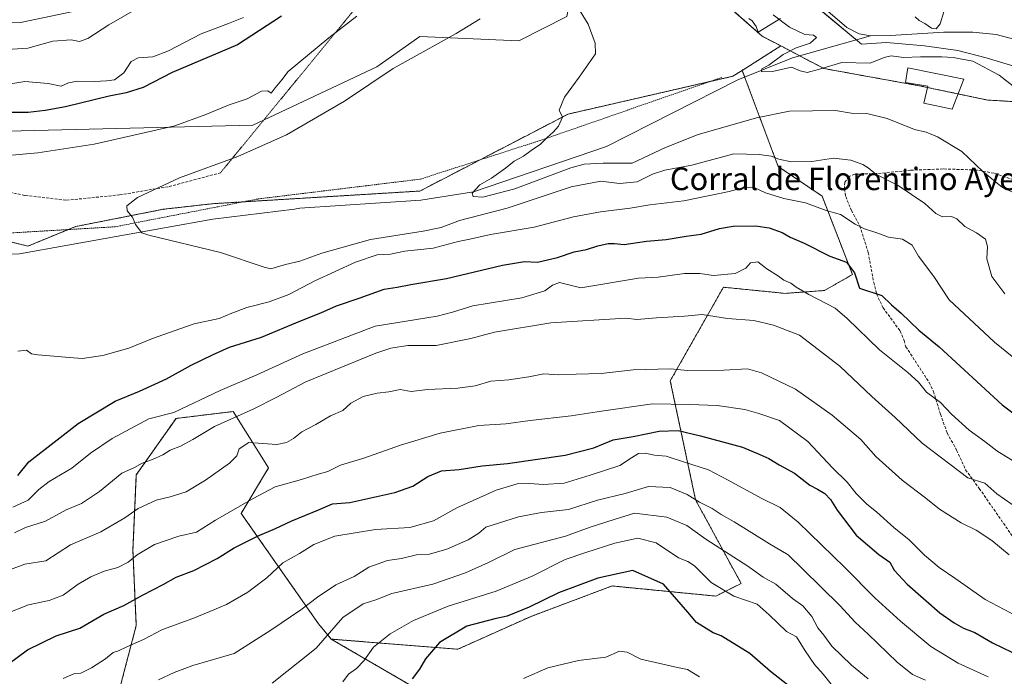
# Model space of a CAD drawing. Units: metres. Extents: x 625003 to 628470, y 4701794 to 4704169.
# Drawn here: x 625629 to 625978, y 4703048 to 4703280 of the extents above; entities that cross this region are included whole.
import ezdxf
from ezdxf.enums import TextEntityAlignment as Align

# ---------------------------------------------------------------- set-up
doc = ezdxf.new("R2010")
doc.units = ezdxf.units.M
doc.header["$MEASUREMENT"] = 0
for name, pattern in [('TRAZOS', [0.75, 0.5, -0.25]), ('TRAZOS2', [0.375, 0.25, -0.125]), ('TRAZOSX2', [1.5, 1, -0.5])]:
    doc.linetypes.add(name, pattern=pattern)
for name, color, linetype, lineweight in [('Alambrada', 19, 'TRAZOS', 0), ('Arbolado forestal', 92, 'TRAZOS', 0), ('Arbolado forestal CxS', 92, 'Continuous', 0), ('Corriente natural lineal', 142, 'Continuous', 13), ('Cultivos herbáceos CxS', 92, 'Continuous', 0), ('Curva de nivel maestra', 36, 'Continuous', 30), ('Curva de nivel normal', 36, 'Continuous', 0), ('Edificación industrial', 135, 'Continuous', 13), ('Edificación industrial Cxs', 135, 'Continuous', 13), ('Espacio natural protegido', 2, 'Continuous', 13), ('Espacio natural protegido CxS', 2, 'Continuous', 0), ('Matorral', 135, 'Continuous', 0), ('Matorral CxS', 135, 'Continuous', 0), ('Senda', 19, 'TRAZOSX2', 0), ('Senda virtual', 19, 'TRAZOS2', 0), ('Texto cartográfico', 19, 'Continuous', 0)]:
    doc.layers.add(name, color=color, linetype=linetype, lineweight=lineweight)
doc.styles.add('Arial', font='txt', dxfattribs={"height": 0.2})

# ---------------------------------------------------------------- blocks, each defined once
blk = doc.blocks.new('*U156')
at = {"layer": 'Espacio natural protegido CxS', "color": 2, "linetype": 'Continuous', "lineweight": 0}
for points in [[(625981.64, 4703263.92, 479.77), (625971.79, 4703266.88, 479.54), (625961.83, 4703269.46, 479.1), (625949.98, 4703271.1, 479.23), (625936.49, 4703272.32, 478.84), (625927.61, 4703271.74, 478.89), (625911.82, 4703284.8, 479.34)], [(625898.92, 4703280.83, 479.27), (625891, 4703275.95, 482.18), (625890.23, 4703278.05, 482.18), (625888.83, 4703279.96, 481.97), (625887.69, 4703280.85, 482.07)]]:
    blk.add_polyline3d(points, dxfattribs=at)
blk = doc.blocks.new('*U157')
at = {"layer": 'Espacio natural protegido CxS', "color": 2, "linetype": 'Continuous', "lineweight": 0}
for points in [[(625981.6422, 4703263.9245, 479.7669), (625971.7945, 4703266.8835, 479.5385), (625961.8275, 4703269.4575, 479.1029), (625949.9787, 4703271.0995, 479.2324), (625936.4887, 4703272.3235, 478.8369), (625927.6129, 4703271.7447, 478.8903), (625911.8231, 4703284.7965, 479.3373)], [(625898.9191, 4703280.8287, 479.2688), (625890.9991, 4703275.9527, 482.1786), (625890.226, 4703278.0487, 482.1821), (625888.8343, 4703279.9577, 481.971), (625887.6923, 4703280.8497, 482.0654)]]:
    blk.add_polyline3d(points, dxfattribs=at)
blk = doc.blocks.new('*U158')
at = {"layer": 'Espacio natural protegido', "color": 2, "linetype": 'Continuous', "lineweight": 13}
for points in [[(625981.64, 4703263.92, 479.77), (625971.79, 4703266.88, 479.54), (625961.83, 4703269.46, 479.1), (625949.98, 4703271.1, 479.23), (625936.49, 4703272.32, 478.84), (625927.61, 4703271.74, 478.89), (625911.82, 4703284.8, 479.34)], [(625898.92, 4703280.83, 479.27), (625891, 4703275.95, 482.18), (625890.23, 4703278.05, 482.18), (625888.83, 4703279.96, 481.97), (625887.69, 4703280.85, 482.07)]]:
    blk.add_polyline3d(points, dxfattribs=at)
blk = doc.blocks.new('*U160')
at = {"layer": 'Curva de nivel normal', "color": 36, "linetype": 'Continuous', "lineweight": 0}
for points in [[(625985.14, 4703254, 480), (625976.49, 4703260.76, 480), (625967.1, 4703265.65, 480), (625960.08, 4703267.04, 480), (625956.07, 4703267.29, 480), (625948.6, 4703267.28, 480), (625942.56, 4703267.03, 480), (625938.14, 4703267.62, 480), (625935.62, 4703266.99, 480), (625930.67, 4703265.03, 480), (625920.63, 4703265.22, 480), (625912.75, 4703262.87, 480), (625908.32, 4703261.65, 480), (625905.81, 4703262.3, 480), (625902.83, 4703263.54, 480), (625896.02, 4703262, 480), (625892.16, 4703261.93, 480), (625892.26, 4703263.03, 480), (625894.72, 4703264.25, 480), (625899.83, 4703268.02, 480), (625904.39, 4703270.48, 480), (625909.39, 4703272.07, 480), (625911.65, 4703274.04, 480), (625910.62, 4703274.92, 480), (625907.5, 4703275.18, 480), (625902.06, 4703277.74, 480), (625896.21, 4703282.17, 480)], [(625946.64, 4703281.43, 480), (625948.02, 4703280.15, 480), (625950.1, 4703279.1, 480), (625952.49, 4703277.4, 480), (625954.05, 4703277.22, 480), (625955.52, 4703278.95, 480), (625956.79, 4703283.16, 480)]]:
    blk.add_polyline3d(points, dxfattribs=at)
blk = doc.blocks.new('*U166')
at = {"layer": 'Curva de nivel normal', "color": 36, "linetype": 'Continuous', "lineweight": 0}
blk.add_polyline3d([(625972.54, 4703047.29, 530), (625961.9, 4703052.2, 530), (625952.19, 4703058.03, 530), (625941.39, 4703067.02, 530), (625932.32, 4703075.29, 530), (625921.68, 4703086.14, 530), (625905.19, 4703102.14, 530), (625898.77, 4703107.42, 530), (625892.19, 4703110.6, 530), (625880.03, 4703117.19, 530), (625873.31, 4703120.79, 530), (625864.77, 4703123.41, 530), (625858.36, 4703125.53, 530), (625854.13, 4703125.95, 530), (625850.84, 4703126.69, 530), (625848.46, 4703126.58, 530), (625846.06, 4703125.05, 530), (625841.91, 4703122.23, 530), (625831.31, 4703118.83, 530), (625822.11, 4703115.96, 530), (625814.7, 4703115.5, 530), (625809.96, 4703115.94, 530), (625805.41, 4703115.73, 530), (625797.96, 4703113.55, 530), (625784.03, 4703107.23, 530), (625775.7, 4703102.64, 530), (625767.37, 4703100.26, 530), (625755.18, 4703099.54, 530), (625740.78, 4703097.17, 530), (625733.32, 4703094.22, 530), (625728.26, 4703091.02, 530), (625722.28, 4703087.71, 530), (625716.63, 4703082.47, 530), (625709.86, 4703077.34, 530), (625702.37, 4703073.01, 530), (625696.37, 4703070.5, 530), (625690.38, 4703067.98, 530), (625679.59, 4703064.16, 530), (625672.88, 4703060.52, 530), (625666.92, 4703057.96, 530), (625664.05, 4703056.57, 530), (625662.05, 4703055.95, 530), (625659.38, 4703053.66, 530), (625654.44, 4703050.48, 530), (625650.61, 4703048.66, 530), (625648.11, 4703048.36, 530), (625644.38, 4703046.75, 530)], dxfattribs=at)
blk = doc.blocks.new('*U170')
at = {"layer": 'Curva de nivel normal', "color": 36, "linetype": 'Continuous', "lineweight": 0}
blk.add_polyline3d([(625978.51, 4703183.11, 490), (625973.84, 4703189.31, 490), (625972.06, 4703195.62, 490), (625972.29, 4703199.96, 490), (625971.63, 4703202.52, 490), (625968.42, 4703204.8, 490), (625964.3, 4703207.06, 490), (625961.43, 4703209.79, 490), (625959.54, 4703210.57, 490), (625956.35, 4703210.53, 490), (625953.93, 4703211.68, 490), (625950.02, 4703215.17, 490), (625940.59, 4703221.63, 490), (625932.67, 4703225.63, 490), (625929.96, 4703227.92, 490), (625928.07, 4703229.1, 490), (625923.79, 4703230.64, 490), (625917.69, 4703231.3, 490), (625910.02, 4703230.1, 490), (625902.69, 4703230.01, 490), (625898.33, 4703230.96, 490), (625895.61, 4703231.99, 490), (625891.31, 4703232.59, 490), (625882.27, 4703232.82, 490), (625867.46, 4703228.82, 490), (625857.86, 4703227.04, 490), (625853.49, 4703225.58, 490), (625847.98, 4703222.85, 490), (625841.7, 4703222.3, 490), (625835.14, 4703223.14, 490), (625824.57, 4703221.08, 490), (625801.84, 4703213.58, 490), (625784.93, 4703209.22, 490), (625778.42, 4703206.68, 490), (625772.08, 4703205.35, 490), (625753.39, 4703202.46, 490), (625736.15, 4703197.62, 490), (625728.29, 4703194.74, 490), (625723.24, 4703193.53, 490), (625718.07, 4703192.07, 490), (625715.72, 4703192.57, 490), (625700.23, 4703197.83, 490), (625674.76, 4703203.93, 490), (625672.22, 4703204.75, 490), (625670.05, 4703207.78, 490), (625668.99, 4703210.35, 490), (625667.07, 4703212.65, 490), (625667.01, 4703214.4, 490), (625670.78, 4703217.31, 490), (625685.6, 4703224.29, 490), (625706.31, 4703231.89, 490), (625723.59, 4703239.58, 490), (625744.12, 4703251.5, 490), (625761.44, 4703263.13, 490), (625783.8, 4703275.52, 490), (625792.36, 4703280.73, 490)], dxfattribs=at)
blk = doc.blocks.new('*U176')
at = {"layer": 'Curva de nivel normal', "color": 36, "linetype": 'Continuous', "lineweight": 0}
blk.add_polyline3d([(625623.72, 4703069.5, 520), (625632.05, 4703072.86, 520), (625639.38, 4703074.43, 520), (625644.38, 4703076.33, 520), (625649.72, 4703080.16, 520), (625654.18, 4703082.77, 520), (625658.9, 4703084.84, 520), (625663.78, 4703086.13, 520), (625667.46, 4703088, 520), (625670.65, 4703090.59, 520), (625676.72, 4703094.2, 520), (625685.38, 4703097.16, 520), (625691.71, 4703098.68, 520), (625698.37, 4703102.85, 520), (625711.77, 4703110.55, 520), (625719.63, 4703114.67, 520), (625728.96, 4703117.35, 520), (625734.79, 4703119.16, 520), (625738.23, 4703120.1, 520), (625742.71, 4703122.35, 520), (625751.04, 4703124.87, 520), (625764.04, 4703129.54, 520), (625778.14, 4703133.75, 520), (625791.8, 4703136.44, 520), (625801.47, 4703137.09, 520), (625810.03, 4703138.2, 520), (625824.6, 4703139.92, 520), (625835.38, 4703141.59, 520), (625853.42, 4703144.17, 520), (625866.63, 4703143.89, 520), (625876.4, 4703143.58, 520), (625886.24, 4703142.19, 520), (625891.23, 4703140.72, 520), (625898.55, 4703138.29, 520), (625908.56, 4703130.73, 520), (625917.28, 4703121.46, 520), (625922.47, 4703116.32, 520), (625925.72, 4703112.32, 520), (625929.34, 4703108.7, 520), (625933.02, 4703105.72, 520), (625939.06, 4703100.31, 520), (625944.47, 4703095.87, 520), (625949.96, 4703090.46, 520), (625955.13, 4703086.08, 520), (625960.71, 4703082.35, 520), (625971.48, 4703074.79, 520), (625982.74, 4703068.79, 520)], dxfattribs=at)
blk = doc.blocks.new('*U179')
at = {"layer": 'Curva de nivel normal', "color": 36, "linetype": 'Continuous', "lineweight": 0}
for points in [[(625748.57, 4703281.63, 495), (625738.62, 4703273.97, 495), (625724.24, 4703262.07, 495), (625721.93, 4703259.05, 495), (625719.59, 4703256.28, 495), (625718.11, 4703254.32, 495), (625717.01, 4703255.14, 495), (625714.79, 4703255.05, 495), (625709.7, 4703252.34, 495), (625703.31, 4703250.17, 495), (625694.94, 4703246.77, 495), (625683.99, 4703242.77, 495), (625655.38, 4703236.21, 495), (625635.43, 4703233.13, 495), (625623.48, 4703232.06, 495)], [(625628.22, 4703162.81, 495), (625631.3, 4703163.23, 495), (625633.11, 4703161.84, 495), (625635.39, 4703161.55, 495), (625648.02, 4703160.44, 495), (625651.05, 4703160.24, 495), (625658.38, 4703161.29, 495), (625667.72, 4703163.93, 495), (625676.05, 4703167.33, 495), (625683.71, 4703170.09, 495), (625690.88, 4703172.55, 495), (625699.7, 4703174.38, 495), (625704.2, 4703176.31, 495), (625709.56, 4703178.3, 495), (625717.51, 4703180.31, 495), (625724.37, 4703182.9, 495), (625733.71, 4703187.77, 495), (625748.04, 4703194.41, 495), (625755.81, 4703196.96, 495), (625760.49, 4703197.27, 495), (625765.61, 4703198.32, 495), (625775.67, 4703199.42, 495), (625784.45, 4703201.73, 495), (625788.64, 4703202.55, 495), (625796.03, 4703204.16, 495), (625811.48, 4703206.78, 495), (625825.48, 4703210.44, 495), (625835.01, 4703212.31, 495), (625845.56, 4703213.52, 495), (625852.47, 4703214.75, 495), (625864.56, 4703216.19, 495), (625880.69, 4703219.5, 495), (625885.86, 4703220.92, 495), (625889.81, 4703220.71, 495), (625893.52, 4703218.98, 495), (625900.09, 4703216.96, 495), (625907.74, 4703215.43, 495), (625915.04, 4703212.67, 495), (625920.16, 4703211.28, 495), (625925.32, 4703207.93, 495), (625928.69, 4703206.19, 495), (625933.45, 4703204.73, 495), (625937.17, 4703203.21, 495), (625942.21, 4703202.54, 495), (625945.62, 4703200.4, 495), (625947.89, 4703196.55, 495), (625953.32, 4703189.28, 495), (625958.76, 4703181.05, 495), (625974.83, 4703166.05, 495), (625997.29, 4703147.84, 495)]]:
    blk.add_polyline3d(points, dxfattribs=at)
blk = doc.blocks.new('*U180')
at = {"layer": 'Curva de nivel normal', "color": 36, "linetype": 'Continuous', "lineweight": 0}
blk.add_polyline3d([(625870.18, 4703047.27, 555), (625865.93, 4703049.91, 555), (625862.35, 4703050.64, 555), (625849.27, 4703053.58, 555), (625844.5, 4703056.07, 555), (625841.73, 4703056.4, 555), (625836.9, 4703054.34, 555), (625827.16, 4703053.12, 555), (625816.3, 4703050.47, 555), (625807.66, 4703046.7, 555)], dxfattribs=at)
blk = doc.blocks.new('*U181')
at = {"layer": 'Curva de nivel normal', "color": 36, "linetype": 'Continuous', "lineweight": 0}
blk.add_polyline3d([(625827.84, 4703283.44, 485), (625830.69, 4703278.82, 485), (625833.07, 4703272.08, 485), (625833.27, 4703268.3, 485), (625827.39, 4703259.97, 485), (625822.28, 4703252.97, 485), (625820.4, 4703248.3, 485), (625821.57, 4703245.88, 485), (625820.08, 4703242.7, 485), (625818.23, 4703240.48, 485), (625816.08, 4703238.6, 485), (625813.7, 4703236.24, 485), (625810.36, 4703234.02, 485), (625807.7, 4703232.05, 485), (625804.36, 4703230.23, 485), (625801.36, 4703227.77, 485), (625796.36, 4703224.25, 485), (625792.15, 4703221.89, 485), (625789.5, 4703218.88, 485), (625789.79, 4703217.71, 485), (625793.27, 4703217.45, 485), (625804.59, 4703220.4, 485), (625824.51, 4703227.9, 485), (625829.26, 4703229.17, 485), (625835.92, 4703229.48, 485), (625846.28, 4703229.56, 485), (625858.03, 4703235.02, 485), (625869.7, 4703239.73, 485), (625880.02, 4703242.61, 485), (625890.38, 4703245.64, 485), (625902.06, 4703247.92, 485), (625918.44, 4703248.15, 485), (625923.93, 4703247.24, 485), (625929.48, 4703247.18, 485), (625936.75, 4703245.38, 485), (625946.39, 4703241.42, 485), (625950.52, 4703240.49, 485), (625954.58, 4703238.86, 485), (625963.15, 4703233.67, 485), (625970.67, 4703226.56, 485), (625977.65, 4703220.85, 485), (625983.52, 4703218.15, 485)], dxfattribs=at)
blk = doc.blocks.new('*U183')
at = {"layer": 'Curva de nivel normal', "color": 36, "linetype": 'Continuous', "lineweight": 0}
for points in [[(625984.65, 4703121.98, 505), (625975.68, 4703127.45, 505), (625971.34, 4703130.8, 505), (625965.78, 4703134.81, 505), (625959.51, 4703140.48, 505), (625955.65, 4703144.6, 505), (625950.69, 4703148.32, 505), (625947.82, 4703151.78, 505), (625944, 4703155.29, 505), (625933.98, 4703163.28, 505), (625922.49, 4703174.43, 505), (625918.3, 4703178.04, 505), (625908.93, 4703182.98, 505), (625904.38, 4703185.56, 505), (625902.48, 4703186.99, 505), (625900.05, 4703188.01, 505), (625898.13, 4703189.42, 505), (625894.08, 4703192.04, 505), (625890.82, 4703194.47, 505), (625888.28, 4703194.21, 505), (625886.53, 4703192.33, 505), (625882.81, 4703190.44, 505), (625875.08, 4703189.63, 505), (625870.24, 4703190.42, 505), (625864.82, 4703190.4, 505), (625855.43, 4703189.12, 505), (625848.49, 4703188.78, 505), (625828.03, 4703185.32, 505), (625820.43, 4703187.13, 505), (625818.01, 4703186.2, 505), (625815.28, 4703184.24, 505), (625807.09, 4703181.73, 505), (625789.72, 4703178.88, 505), (625782.47, 4703176.62, 505), (625777.05, 4703175.3, 505), (625755.11, 4703171.68, 505), (625729.37, 4703161.9, 505), (625713.04, 4703154.38, 505), (625700.04, 4703148.92, 505), (625683.62, 4703141.05, 505), (625674.78, 4703138.82, 505), (625661.72, 4703131.88, 505), (625654.05, 4703126.66, 505), (625647.38, 4703121.34, 505), (625639.38, 4703116.6, 505), (625635.72, 4703113.78, 505), (625631.9, 4703109.92, 505), (625626.47, 4703107.53, 505)], [(625623.55, 4703257.27, 505), (625630.72, 4703258.43, 505), (625639.04, 4703257.75, 505), (625643.7, 4703256.85, 505), (625646.22, 4703258.05, 505), (625649.42, 4703258.64, 505), (625655.47, 4703258.46, 505), (625659.76, 4703258.74, 505), (625662.55, 4703259.05, 505), (625665.88, 4703261.6, 505), (625668.54, 4703265.56, 505), (625670.98, 4703266.89, 505), (625676.23, 4703267.26, 505), (625681.74, 4703269.34, 505), (625693.3, 4703275.44, 505), (625703.03, 4703279.02, 505), (625708.29, 4703281.15, 505)]]:
    blk.add_polyline3d(points, dxfattribs=at)
blk = doc.blocks.new('*U192')
at = {"layer": 'Curva de nivel normal', "color": 36, "linetype": 'Continuous', "lineweight": 0}
blk.add_polyline3d([(625743.55, 4703045.49, 545), (625745.54, 4703048.24, 545), (625748.47, 4703050.32, 545), (625751.02, 4703052.95, 545), (625754.51, 4703057.88, 545), (625760.37, 4703062.6, 545), (625768.63, 4703067.25, 545), (625780.97, 4703072.38, 545), (625797.99, 4703077.69, 545), (625810.72, 4703082.98, 545), (625822.48, 4703088.99, 545), (625829.85, 4703091.44, 545), (625840.08, 4703094.71, 545), (625848.25, 4703096.48, 545), (625854.8, 4703094.85, 545), (625862.68, 4703089.58, 545), (625865.99, 4703088.28, 545), (625868.34, 4703086.63, 545), (625874.3, 4703080.8, 545), (625882.36, 4703075.95, 545), (625890.65, 4703073.11, 545), (625894.87, 4703069.26, 545), (625901.05, 4703063.4, 545), (625904.55, 4703061.53, 545), (625907.6, 4703056.56, 545), (625910.98, 4703051.7, 545), (625914.05, 4703048.25, 545), (625916.86, 4703044.68, 545)], dxfattribs=at)
blk = doc.blocks.new('*U196')
at = {"layer": 'Curva de nivel normal', "color": 36, "linetype": 'Continuous', "lineweight": 0}
blk.add_polyline3d([(625950.33, 4703046.16, 535), (625945.75, 4703048.16, 535), (625940.32, 4703052.49, 535), (625930.03, 4703062.5, 535), (625925.35, 4703066.68, 535), (625919.95, 4703072.62, 535), (625906.81, 4703085.53, 535), (625901.6, 4703090.53, 535), (625894.93, 4703094.51, 535), (625882.49, 4703102.28, 535), (625877.82, 4703104.93, 535), (625874.57, 4703107.05, 535), (625870.16, 4703109.27, 535), (625865.7, 4703111.99, 535), (625859.7, 4703114.5, 535), (625852.03, 4703114.84, 535), (625843.7, 4703112.31, 535), (625833.95, 4703109.94, 535), (625823.64, 4703106.62, 535), (625814.04, 4703105.66, 535), (625805.97, 4703104.1, 535), (625794.36, 4703100.38, 535), (625791.88, 4703098.28, 535), (625788.09, 4703095.96, 535), (625780.54, 4703092.64, 535), (625774.37, 4703090.77, 535), (625769.71, 4703090.57, 535), (625764.37, 4703089.34, 535), (625759.39, 4703088.58, 535), (625752.79, 4703086.24, 535), (625747.57, 4703082.92, 535), (625741.07, 4703079.89, 535), (625734.55, 4703075.6, 535), (625728.71, 4703071.09, 535), (625718.04, 4703063.82, 535), (625705.04, 4703055.64, 535), (625690.37, 4703051.35, 535), (625683.71, 4703048.88, 535), (625678.16, 4703046.28, 535)], dxfattribs=at)
blk = doc.blocks.new('*U197')
at = {"layer": 'Curva de nivel normal', "color": 36, "linetype": 'Continuous', "lineweight": 0}
for points in [[(625979.98, 4703090.62, 515), (625973.8, 4703095.68, 515), (625968.29, 4703099.34, 515), (625963.02, 4703101.89, 515), (625955.29, 4703106.82, 515), (625950.48, 4703110.64, 515), (625942.08, 4703117.05, 515), (625932.64, 4703125.43, 515), (625927.32, 4703131.54, 515), (625917.22, 4703140.13, 515), (625904.15, 4703149.37, 515), (625892.12, 4703155.13, 515), (625887.11, 4703156.59, 515), (625878.78, 4703156.14, 515), (625866.01, 4703155.95, 515), (625859.7, 4703156.53, 515), (625846.57, 4703156.16, 515), (625835.2, 4703154.91, 515), (625826.37, 4703154.71, 515), (625820.07, 4703154.45, 515), (625814.93, 4703154.78, 515), (625809.54, 4703153.76, 515), (625802.48, 4703152.71, 515), (625796.11, 4703152.19, 515), (625790.56, 4703150.58, 515), (625784.42, 4703149.73, 515), (625773.65, 4703149.2, 515), (625767.82, 4703148.52, 515), (625763.95, 4703149.21, 515), (625759.91, 4703148.41, 515), (625755.78, 4703147.98, 515), (625750.8, 4703146.76, 515), (625746.48, 4703144.43, 515), (625743.58, 4703141.83, 515), (625739.19, 4703139.89, 515), (625734.01, 4703136.8, 515), (625729.1, 4703134.25, 515), (625726.07, 4703131.89, 515), (625723.64, 4703130.43, 515), (625720.18, 4703129.74, 515), (625710.21, 4703130.38, 515), (625706.83, 4703128.19, 515), (625705.98, 4703125.7, 515), (625703.35, 4703123.16, 515), (625694.89, 4703117.04, 515), (625688.05, 4703112.98, 515), (625682.38, 4703111.13, 515), (625677.38, 4703109.95, 515), (625670.92, 4703107.06, 515), (625666.22, 4703103.75, 515), (625657.74, 4703098.78, 515), (625646.99, 4703094.19, 515), (625638.2, 4703088.47, 515), (625630.73, 4703087.22, 515), (625622.46, 4703084.26, 515)], [(625620.48, 4703279.15, 515), (625629.21, 4703279.4, 515), (625647.96, 4703283.29, 515)]]:
    blk.add_polyline3d(points, dxfattribs=at)
blk = doc.blocks.new('*U202')
at = {"layer": 'Curva de nivel normal', "color": 36, "linetype": 'Continuous', "lineweight": 0}
blk.add_polyline3d([(625929.99, 4703046.62, 540), (625924.01, 4703051.44, 540), (625917.13, 4703058.24, 540), (625914.2, 4703062.11, 540), (625912.1, 4703064.68, 540), (625910.04, 4703068.67, 540), (625906.83, 4703072.46, 540), (625903.14, 4703075.11, 540), (625897.23, 4703080.2, 540), (625892.71, 4703082.68, 540), (625887.24, 4703086.54, 540), (625872.35, 4703096.1, 540), (625865.59, 4703100.98, 540), (625858.6, 4703103.96, 540), (625847.1, 4703105.42, 540), (625839.84, 4703103.18, 540), (625831.37, 4703100.35, 540), (625822.64, 4703097.25, 540), (625804.6, 4703092.47, 540), (625795.26, 4703087.88, 540), (625787.13, 4703084.22, 540), (625775.54, 4703080.2, 540), (625760.99, 4703076.85, 540), (625755.32, 4703074.58, 540), (625750.83, 4703073.15, 540), (625743.59, 4703068.38, 540), (625734.14, 4703057.52, 540), (625718.52, 4703045.02, 540)], dxfattribs=at)
blk = doc.blocks.new('*U205')
at = {"layer": 'Curva de nivel normal', "color": 36, "linetype": 'Continuous', "lineweight": 0}
for points in [[(625986.5, 4703104.7, 510), (625975.66, 4703112.28, 510), (625971.34, 4703116.04, 510), (625965.32, 4703117.88, 510), (625949.16, 4703130.24, 510), (625939.57, 4703139.33, 510), (625931.31, 4703146.78, 510), (625919.98, 4703157.52, 510), (625905.59, 4703168.48, 510), (625896.38, 4703172.03, 510), (625889.35, 4703173.66, 510), (625880.04, 4703174.37, 510), (625871.12, 4703175.8, 510), (625864.83, 4703175.28, 510), (625854.92, 4703174.65, 510), (625847.84, 4703174.07, 510), (625844.03, 4703174.55, 510), (625817.33, 4703172.83, 510), (625797.36, 4703169.62, 510), (625789.03, 4703167.33, 510), (625776.7, 4703164.87, 510), (625766.7, 4703164.81, 510), (625760.66, 4703163.94, 510), (625755.31, 4703162.15, 510), (625730.46, 4703151.99, 510), (625719.98, 4703146.43, 510), (625712.04, 4703142.36, 510), (625698.04, 4703136.13, 510), (625690.37, 4703131.5, 510), (625686.04, 4703129.16, 510), (625682.38, 4703127.76, 510), (625679.72, 4703126.11, 510), (625676.05, 4703124.45, 510), (625672.38, 4703123.14, 510), (625669.72, 4703121.6, 510), (625665.17, 4703119.51, 510), (625657.28, 4703113.07, 510), (625650.85, 4703108.81, 510), (625645.47, 4703106.53, 510), (625638.05, 4703102.53, 510), (625630.98, 4703100.31, 510), (625627.1, 4703098.36, 510)], [(625622.72, 4703269.66, 510), (625631.88, 4703270.29, 510), (625640.69, 4703272.74, 510), (625647.24, 4703273.29, 510), (625650.15, 4703272.68, 510), (625653.08, 4703273.7, 510), (625660.54, 4703278.61, 510), (625670.01, 4703284.04, 510)]]:
    blk.add_polyline3d(points, dxfattribs=at)
blk = doc.blocks.new('*U208')
at = {"layer": 'Curva de nivel maestra', "color": 36, "linetype": 'Continuous', "lineweight": 30}
blk.add_polyline3d([(625618.38, 4703047.06, 525), (625631.67, 4703056.84, 525), (625641.83, 4703061.87, 525), (625650.24, 4703064.53, 525), (625658.84, 4703069.53, 525), (625665.88, 4703072.62, 525), (625672.5, 4703076.31, 525), (625679.88, 4703080.06, 525), (625684.5, 4703082.64, 525), (625690.71, 4703084.99, 525), (625699.04, 4703089.29, 525), (625705.04, 4703093.02, 525), (625713.37, 4703097.18, 525), (625719.74, 4703099.9, 525), (625725.51, 4703102.64, 525), (625734.74, 4703106.4, 525), (625739.93, 4703108.7, 525), (625746.04, 4703109.17, 525), (625762.07, 4703112.74, 525), (625768.48, 4703114.95, 525), (625773.76, 4703118.42, 525), (625778.64, 4703120.35, 525), (625784.9, 4703120.89, 525), (625793.07, 4703122.11, 525), (625802.03, 4703122.93, 525), (625822.45, 4703125.89, 525), (625832.63, 4703128.56, 525), (625839.48, 4703131.35, 525), (625846.62, 4703132.58, 525), (625855.77, 4703134.4, 525), (625862.62, 4703134.73, 525), (625870.51, 4703132.74, 525), (625885.36, 4703128.81, 525), (625891.55, 4703126.19, 525), (625894.75, 4703124.74, 525), (625898.42, 4703122.48, 525), (625903.84, 4703119.52, 525), (625909.28, 4703115.34, 525), (625912.03, 4703113.88, 525), (625914.64, 4703112.36, 525), (625916.57, 4703110.27, 525), (625918.97, 4703106.39, 525), (625925.71, 4703097.62, 525), (625933.71, 4703090.68, 525), (625937.68, 4703087.98, 525), (625939.21, 4703085.18, 525), (625943.83, 4703080.13, 525), (625955.36, 4703070, 525), (625960.5, 4703066.5, 525), (625963.84, 4703064.6, 525), (625967.86, 4703063.02, 525), (625974.12, 4703059.37, 525), (625980.91, 4703056.03, 525)], dxfattribs=at)
blk = doc.blocks.new('*U210')
at = {"layer": 'Curva de nivel maestra', "color": 36, "linetype": 'Continuous', "lineweight": 30}
blk.add_polyline3d([(625905.77, 4703040.99, 550), (625895.33, 4703049.2, 550), (625887.96, 4703055.59, 550), (625877.84, 4703061.8, 550), (625874.94, 4703062.96, 550), (625869.02, 4703066.6, 550), (625866.03, 4703070.2, 550), (625857.36, 4703080.14, 550), (625846.46, 4703085.05, 550), (625834.03, 4703082.36, 550), (625820.06, 4703077.14, 550), (625809.64, 4703071.97, 550), (625801.95, 4703068.83, 550), (625797.48, 4703067.92, 550), (625787.57, 4703065.33, 550), (625777.89, 4703059.55, 550), (625772.88, 4703053.67, 550), (625770.78, 4703050.06, 550), (625768.22, 4703046.65, 550)], dxfattribs=at)
blk = doc.blocks.new('*U214')
at = {"layer": 'Curva de nivel maestra', "color": 36, "linetype": 'Continuous', "lineweight": 30}
for points in [[(625721.81, 4703281.63, 500), (625706.23, 4703271.48, 500), (625683.04, 4703261.68, 500), (625672.72, 4703256.37, 500), (625666.7, 4703254.47, 500), (625660.7, 4703253.34, 500), (625645.23, 4703249.49, 500), (625637.93, 4703248.18, 500), (625631.94, 4703247.46, 500), (625622.86, 4703247.53, 500)], [(625628.3, 4703118.76, 500), (625632.16, 4703123.52, 500), (625641.15, 4703130.59, 500), (625649.74, 4703137.12, 500), (625662.79, 4703145.04, 500), (625671.4, 4703148.63, 500), (625681.07, 4703152.96, 500), (625689.8, 4703157.86, 500), (625697.4, 4703161.59, 500), (625703.37, 4703164.28, 500), (625714.71, 4703167.75, 500), (625728.37, 4703173.42, 500), (625735.82, 4703176.41, 500), (625741.3, 4703178.9, 500), (625749.33, 4703181.6, 500), (625758.25, 4703184.85, 500), (625762.91, 4703185.52, 500), (625767.66, 4703186.49, 500), (625780.37, 4703188.58, 500), (625800.26, 4703193.3, 500), (625808, 4703194.65, 500), (625812.7, 4703194.4, 500), (625819.7, 4703196.01, 500), (625825.7, 4703198.01, 500), (625830.03, 4703198.92, 500), (625834.03, 4703200.24, 500), (625837.7, 4703201.05, 500), (625840.03, 4703201.04, 500), (625843.36, 4703200.72, 500), (625851.36, 4703201.86, 500), (625858.36, 4703202.48, 500), (625865.36, 4703203.62, 500), (625870.7, 4703204.37, 500), (625877.17, 4703206.36, 500), (625882.12, 4703207.16, 500), (625889.95, 4703207.24, 500), (625894.87, 4703206.6, 500), (625899.44, 4703204.98, 500), (625902.35, 4703203.24, 500), (625907.24, 4703201.12, 500), (625916.33, 4703196.56, 500), (625922.29, 4703194.36, 500), (625925.16, 4703190.57, 500), (625926.94, 4703185.23, 500), (625934.82, 4703182.54, 500), (625938.28, 4703179.24, 500), (625941.72, 4703176.34, 500), (625947.95, 4703170.3, 500), (625955.11, 4703164.32, 500), (625977.5, 4703143.79, 500), (625991.6, 4703133.24, 500)]]:
    blk.add_polyline3d(points, dxfattribs=at)
blk = doc.blocks.new('*U220')
at = {"layer": 'Alambrada', "color": 19, "linetype": 'TRAZOS', "lineweight": 0}
blk.add_polyline3d([(625015.56, 4703391.3, 529.32), (625087.8, 4703378.88, 522.53), (625117.21, 4703373.41, 518.01), (625171.11, 4703356, 513.26), (625206.12, 4703344.68, 518.27), (625262.1, 4703331.93, 508.74), (625312.6, 4703322.58, 507.52), (625357.49, 4703314.27, 507.3), (625386.12, 4703301.27, 510.81), (625460.06, 4703275.27, 500.01), (625493.98, 4703257.67, 498.46), (625545.02, 4703232.18, 495.93), (625588.76, 4703210.6, 493.95), (625606.19, 4703203.59, 494.03), (625662.82, 4703206.96, 496.06), (625713.58, 4703216.84, 488.59), (625771.12, 4703223.85, 487.64), (625813.82, 4703237.65, 488.7), (625878.2, 4703259.97, 481.41)], dxfattribs=at)

msp = doc.modelspace()

# ---------------------------------------------------------------- linework, layer by layer
at = {"layer": 'Arbolado forestal', "color": 92, "linetype": 'TRAZOS', "lineweight": 0}
for points in [[(625898.99, 4703271.1, 481.13), (625892.38, 4703274.57, 482.24), (625865.07, 4703298.62, 483.3), (625852.59, 4703329.18, 483.81), (625820.27, 4703341.75, 483.64), (625806.52, 4703355.53, 483.11), (625797.26, 4703364.8, 485.42), (625779.6, 4703408.16, 487.34), (625770.38, 4703444.75, 488.11), (625764.5, 4703475.08, 487.36), (625758.24, 4703520, 488.94), (625746.21, 4703542.54, 490.01), (625741.64, 4703571.64, 489.37), (625739.34, 4703583.12, 489.98)], [(625898.99, 4703271.1, 481.13), (625885.29, 4703262.44, 480.8)], [(626059.69, 4703169.07, 480.37), (626044.94, 4703181.19, 480.99), (626040.21, 4703185.08, 480.9), (626038.1, 4703187.15, 480.93), (626022.6, 4703202.4, 480.78), (626021.46, 4703205.3, 480.65), (626014.53, 4703222.83, 479.63), (626003.76, 4703235.4, 479.79), (625987.65, 4703251.02, 479.9), (625972.39, 4703251.89, 480.45), (625961.85, 4703254.1, 480.52), (625951.04, 4703256.36, 481.55), (625948.11, 4703256.97, 481.72), (625914.28, 4703263.08, 480.34), (625905.63, 4703267.61, 479.58), (625898.99, 4703271.1, 481.13)], [(626059.69, 4703169.07, 480.37), (626044.94, 4703181.19, 480.99), (626040.21, 4703185.08, 480.9), (626038.1, 4703187.15, 480.93), (626022.6, 4703202.4, 480.78), (626021.46, 4703205.3, 480.65), (626014.53, 4703222.83, 479.63), (626003.76, 4703235.4, 479.79), (625987.65, 4703251.02, 479.9), (625972.39, 4703251.89, 480.45), (625961.85, 4703254.1, 480.52), (625951.04, 4703256.36, 481.55), (625948.11, 4703256.97, 481.72), (625914.28, 4703263.08, 480.34), (625905.63, 4703267.61, 479.58), (625898.99, 4703271.1, 481.13)], [(625615.58, 4703204.15, 493.3), (625631.85, 4703200.08, 492.05), (625646.19, 4703205.97, 491.33), (625648.83, 4703207.05, 491.29), (625679.9, 4703213.16, 489.08), (625697.3, 4703215.14, 489.34), (625708.26, 4703215.81, 488.65), (625770.9, 4703219.63, 486.62), (625792.1, 4703230.63, 485.89), (625823.51, 4703246.93, 484.83), (625873.93, 4703258.49, 481.79), (625881.95, 4703260.33, 480.7), (625885.29, 4703262.44, 480.8)], [(625885.29, 4703262.44, 480.8), (625886.18, 4703260.05, 480.35), (625898.04, 4703228.36, 490.83), (625913.62, 4703217.83, 493.4), (625924.39, 4703190, 500.34), (625914.44, 4703184.34, 503.76), (625900.49, 4703183.34, 505.96), (625878.61, 4703185.51, 506.45), (625859.76, 4703152.28, 516.46), (625868.74, 4703110.08, 535.09), (625884.89, 4703080.44, 543.3), (625875.92, 4703075.95, 546.26), (625839.12, 4703079.54, 550.46), (625810.39, 4703068.77, 551.05), (625784.36, 4703057.09, 551.12), (625739.48, 4703060.69, 540.79)], [(625885.29, 4703262.44, 480.8), (625886.18, 4703260.05, 480.35), (625898.04, 4703228.36, 490.83), (625913.62, 4703217.83, 493.4), (625924.39, 4703190, 500.34), (625914.44, 4703184.34, 503.76), (625900.49, 4703183.34, 505.96), (625878.61, 4703185.51, 506.45), (625859.76, 4703152.28, 516.46), (625868.74, 4703110.08, 535.09), (625884.89, 4703080.44, 543.3), (625875.92, 4703075.95, 546.26), (625839.12, 4703079.54, 550.46), (625810.39, 4703068.77, 551.05), (625784.36, 4703057.09, 551.12), (625739.48, 4703060.69, 540.79)], [(625739.48, 4703060.69, 540.79), (625735, 4703066.07, 537.49), (625707.52, 4703105.29, 521.05), (625717.26, 4703121.42, 517.42), (625704.66, 4703141.41, 508.96), (625684.39, 4703138.98, 505.76), (625670.31, 4703118.93, 511.07), (625669.11, 4703092.22, 519.13), (625670.3, 4703065.49, 528.03), (625663.4, 4703039.27, 533.71)], [(625739.48, 4703060.69, 540.79), (625735, 4703066.07, 537.49), (625707.52, 4703105.29, 521.05), (625717.26, 4703121.42, 517.42), (625704.66, 4703141.41, 508.96), (625684.39, 4703138.98, 505.76), (625670.31, 4703118.93, 511.07), (625669.11, 4703092.22, 519.13), (625670.3, 4703065.49, 528.03), (625663.4, 4703039.27, 533.71)], [(625739.48, 4703060.69, 540.79), (625778.08, 4703038.24, 553.04), (625815.25, 4703018.56, 563.7), (625813.73, 4702979.79, 574.4), (625838.64, 4702950.59, 586.25), (625857.9, 4702918.71, 598.3), (625892.97, 4702873.01, 606.44), (625858.86, 4702856.85, 613.4), (625826.54, 4702841.58, 611.64), (625813.08, 4702827.21, 612.84), (625806.8, 4702814.64, 613.87), (625795.86, 4702800.99, 614.23)], [(625739.48, 4703060.69, 540.79), (625778.08, 4703038.24, 553.04), (625815.25, 4703018.56, 563.7), (625813.73, 4702979.79, 574.4), (625838.64, 4702950.59, 586.25), (625857.9, 4702918.71, 598.3), (625892.97, 4702873.01, 606.44), (625858.86, 4702856.85, 613.4), (625826.54, 4702841.58, 611.64), (625813.08, 4702827.21, 612.84), (625806.8, 4702814.64, 613.87), (625795.86, 4702800.99, 614.23)]]:
    msp.add_polyline3d(points, dxfattribs=at)
at = {"layer": 'Arbolado forestal CxS', "color": 92, "linetype": 'Continuous', "lineweight": 0}
for points in [[(625987.65, 4703251.02, 479.9), (625972.39, 4703251.89, 480.45), (625948.11, 4703256.97, 481.72), (625914.28, 4703263.08, 480.34), (625898.99, 4703271.1, 481.13), (625892.38, 4703274.57, 482.24), (625865.07, 4703298.62, 483.3)], [(625778.08, 4703038.24, 553.04), (625739.48, 4703060.69, 540.79), (625784.36, 4703057.09, 551.12), (625810.39, 4703068.77, 551.05), (625839.12, 4703079.54, 550.46), (625875.92, 4703075.95, 546.26), (625884.9, 4703080.44, 543.3), (625868.74, 4703110.08, 535.09), (625859.76, 4703152.28, 516.46), (625878.61, 4703185.51, 506.45), (625900.5, 4703183.34, 505.96), (625914.44, 4703184.34, 503.76), (625924.39, 4703190, 500.34), (625913.62, 4703217.83, 493.4), (625898.04, 4703228.36, 490.83), (625885.29, 4703262.44, 480.8), (625898.99, 4703271.1, 481.13), (625914.28, 4703263.08, 480.34), (625948.11, 4703256.97, 481.72), (625972.39, 4703251.89, 480.45), (625987.65, 4703251.02, 479.9)], [(625614.81, 4703204.34, 493.28), (625631.85, 4703200.08, 492.05), (625648.83, 4703207.05, 491.29), (625679.91, 4703213.16, 489.08), (625697.3, 4703215.14, 489.34), (625770.9, 4703219.63, 486.62), (625823.51, 4703246.93, 484.83), (625881.95, 4703260.33, 480.7), (625885.29, 4703262.44, 480.8), (625885.29, 4703262.44, 480.8), (625898.04, 4703228.36, 490.83), (625913.62, 4703217.83, 493.4), (625924.39, 4703190, 500.34), (625914.44, 4703184.34, 503.76), (625900.5, 4703183.34, 505.96), (625878.61, 4703185.51, 506.45), (625859.76, 4703152.28, 516.46), (625868.74, 4703110.08, 535.09), (625884.9, 4703080.44, 543.3), (625875.92, 4703075.95, 546.26), (625839.12, 4703079.54, 550.46), (625810.39, 4703068.77, 551.05), (625784.36, 4703057.09, 551.12), (625739.48, 4703060.69, 540.79), (625735, 4703066.07, 537.49), (625707.52, 4703105.29, 521.04), (625717.26, 4703121.42, 517.42), (625704.66, 4703141.41, 508.96), (625684.4, 4703138.98, 505.76), (625670.31, 4703118.93, 511.07), (625669.11, 4703092.22, 519.13), (625670.3, 4703065.49, 528.03), (625663.4, 4703039.26, 533.71)], [(625663.4, 4703039.26, 533.71), (625670.3, 4703065.49, 528.03), (625669.11, 4703092.22, 519.13), (625670.31, 4703118.93, 511.07), (625684.4, 4703138.98, 505.76), (625704.66, 4703141.41, 508.96), (625717.26, 4703121.42, 517.42), (625707.52, 4703105.29, 521.04), (625735, 4703066.07, 537.49), (625739.48, 4703060.69, 540.79), (625739.48, 4703060.69, 540.79), (625778.08, 4703038.24, 553.04)]]:
    msp.add_polyline3d(points, dxfattribs=at)
at = {"layer": 'Corriente natural lineal', "color": 142, "linetype": 'Continuous', "lineweight": 13}
for points in [[(625910.72, 4703287.76, 479.89), (625922.43, 4703277.65, 478.73), (625926.79, 4703275.42, 478.88), (625930.77, 4703274.69, 478.64)], [(625930.77, 4703274.69, 478.64), (625937.95, 4703274.84, 478.47), (625956.79, 4703276.02, 479.44), (625967.07, 4703275.95, 477.68), (625975.4, 4703275.1, 477.5), (625984.4, 4703272.84, 477.23)], [(625622.48, 4703197.19, 492.69), (625628.91, 4703197.32, 491.84), (625697.48, 4703209.66, 489.74), (625726.39, 4703213.24, 488.8), (625728.32, 4703213.54, 488.78), (625771.24, 4703216.37, 486.18), (625789.96, 4703219.4, 484.83), (625837.12, 4703235.42, 482.06), (625883.7, 4703259.05, 480.31), (625903.17, 4703266.92, 479.63), (625930.77, 4703274.69, 478.64)]]:
    msp.add_polyline3d(points, dxfattribs=at)
at = {"layer": 'Cultivos herbáceos CxS', "color": 92, "linetype": 'Continuous', "lineweight": 0}
for points in [[(625898.99, 4703271.1, 481.13), (625892.38, 4703274.57, 482.24), (625865.07, 4703298.62, 483.3), (625852.59, 4703329.18, 483.81), (625820.27, 4703341.75, 483.64), (625806.52, 4703355.53, 483.11), (625797.26, 4703364.8, 485.42), (625779.6, 4703408.16, 487.34), (625770.38, 4703444.75, 488.11), (625764.5, 4703475.08, 487.36), (625758.24, 4703520, 488.94), (625746.21, 4703542.54, 490.01), (625741.64, 4703571.64, 489.37), (625739.34, 4703583.12, 489.98)], [(625792.5, 4703333.81, 485.83), (625793.79, 4703332.56, 485.86), (625808.4, 4703318.27, 485.02), (625826.74, 4703299.92, 484.38), (625823.07, 4703281.57, 485.26), (625806.02, 4703272.96, 488.48), (625770.91, 4703274.41, 490.78), (625755.65, 4703263.63, 490.6), (625715.49, 4703244.77, 491.41), (625711.66, 4703242.98, 491.15), (625609.94, 4703240.54, 497.04)], [(625865.07, 4703298.62, 483.3), (625892.38, 4703274.57, 482.24), (625898.99, 4703271.1, 481.13), (625898.99, 4703271.1, 481.13), (625885.29, 4703262.44, 480.8), (625881.95, 4703260.33, 480.7), (625823.51, 4703246.93, 484.83), (625770.9, 4703219.63, 486.62), (625697.3, 4703215.14, 489.34), (625679.91, 4703213.16, 489.08), (625648.83, 4703207.05, 491.29), (625631.85, 4703200.08, 492.05), (625614.81, 4703204.34, 493.28)], [(625609.94, 4703240.54, 497.04), (625711.66, 4703242.98, 491.15), (625755.65, 4703263.63, 490.6), (625770.91, 4703274.4, 490.78), (625806.02, 4703272.96, 488.48), (625823.07, 4703281.57, 485.26)], [(625898.99, 4703271.1, 481.13), (625885.29, 4703262.44, 480.8)], [(625615.58, 4703204.15, 493.3), (625631.85, 4703200.08, 492.05), (625646.19, 4703205.97, 491.33), (625648.83, 4703207.05, 491.29), (625679.9, 4703213.16, 489.08), (625697.3, 4703215.14, 489.34), (625708.26, 4703215.81, 488.65), (625770.9, 4703219.63, 486.62), (625792.1, 4703230.63, 485.89), (625823.51, 4703246.93, 484.83), (625873.93, 4703258.49, 481.79), (625881.95, 4703260.33, 480.7), (625885.29, 4703262.44, 480.8)]]:
    msp.add_polyline3d(points, dxfattribs=at)
at = {"layer": 'Edificación industrial', "color": 135, "linetype": 'Continuous', "lineweight": 13}
msp.add_polyline3d([(625963.92, 4703259.35, 482.39), (625959.73, 4703248.72, 481.33), (625949.76, 4703250.75, 484.81), (625951.15, 4703256.85, 484.7), (625943.24, 4703258.18, 484.78), (625944.05, 4703263.3, 484.66), (625963.92, 4703259.35, 482.39)], dxfattribs=at)
at = {"layer": 'Edificación industrial Cxs', "color": 135, "linetype": 'Continuous', "lineweight": 13}
msp.add_polyline3d([(625963.92, 4703259.35, 482.39), (625959.73, 4703248.72, 481.33), (625949.76, 4703250.75, 484.81), (625951.15, 4703256.85, 484.7), (625943.24, 4703258.18, 484.78), (625944.05, 4703263.3, 484.66), (625963.92, 4703259.35, 482.39)], close=True, dxfattribs=at)
at = {"layer": 'Matorral', "color": 135, "linetype": 'Continuous', "lineweight": 0}
msp.add_polyline3d([(625792.5, 4703333.81, 485.83), (625793.79, 4703332.56, 485.86), (625808.4, 4703318.27, 485.02), (625826.74, 4703299.92, 484.38), (625823.07, 4703281.57, 485.26), (625806.02, 4703272.96, 488.48), (625770.91, 4703274.41, 490.78), (625755.65, 4703263.63, 490.6), (625715.49, 4703244.77, 491.41), (625711.66, 4703242.98, 491.15), (625609.94, 4703240.54, 497.04)], dxfattribs=at)
at = {"layer": 'Matorral CxS', "color": 135, "linetype": 'Continuous', "lineweight": 0}
msp.add_polyline3d([(625608.27, 4703393.94, 541.78), (625632.71, 4703361.98, 539.01), (625668.41, 4703339.41, 525.73), (625704.12, 4703320.61, 518.05), (625749.23, 4703313.09, 499.35), (625792.5, 4703333.81, 485.83), (625793.79, 4703332.56, 485.86), (625808.4, 4703318.27, 485.02), (625826.74, 4703299.92, 484.38), (625823.07, 4703281.57, 485.26), (625806.02, 4703272.96, 488.48), (625770.91, 4703274.4, 490.78), (625755.65, 4703263.63, 490.6), (625711.66, 4703242.98, 491.15), (625609.94, 4703240.54, 497.04)], dxfattribs=at)
at = {"layer": 'Senda', "color": 19, "linetype": 'TRAZOSX2', "lineweight": 0}
for points in [[(625982.95, 4703223.1, 483.64), (625974.63, 4703225.97, 484.55), (625968.34, 4703227.09, 485.27), (625956.54, 4703227.47, 486.89), (625945.05, 4703227.01, 488.28), (625932.82, 4703225.8, 489.91), (625925.21, 4703225.63, 490.65), (625923.17, 4703224.73, 491.03), (625921.64, 4703222.76, 491.59), (625921.54, 4703220.44, 492.03), (625922, 4703217.65, 492.59), (625924.07, 4703212.73, 493.85), (625927.01, 4703207.35, 494.8), (625929.99, 4703197.81, 496.83), (625931.93, 4703187.21, 498.99), (625932.93, 4703183.11, 499.95), (625935.27, 4703178.23, 500.69), (625941.32, 4703170, 501.54), (625942.78, 4703166.59, 502.15), (625943.34, 4703164.4, 502.69), (625951.64, 4703151.7, 504.03), (625953.14, 4703148.55, 504.12), (625955.61, 4703140.49, 505.73), (625958.04, 4703133.77, 507.1), (625961.35, 4703127.7, 508.05), (625964.56, 4703120.76, 509.39), (625969.41, 4703114.13, 510.71), (625982.15, 4703095.78, 513.41)], [(625616.55, 4703221.01, 493.42), (625630.94, 4703218.05, 493.1), (625645.55, 4703216.36, 492.39), (625664.39, 4703218.26, 490.58), (625681.96, 4703221.23, 489.69), (625700.16, 4703226.09, 489.4)]]:
    msp.add_polyline3d(points, dxfattribs=at)
at = {"layer": 'Senda virtual', "color": 19, "linetype": 'TRAZOS2', "lineweight": 0}
msp.add_polyline3d([(625803.86, 4703352.41, 483.79), (625700.16, 4703226.09, 489.4)], dxfattribs=at)

# ---------------------------------------------------------------- block references
at = {"layer": 'Alambrada', "color": 19, "linetype": 'TRAZOS', "lineweight": 0}
msp.add_blockref('*U220', (0, 0), dxfattribs=at)
at = {"layer": 'Curva de nivel maestra', "color": 36, "linetype": 'Continuous', "lineweight": 30}
for name in ['*U210', '*U214', '*U208']:
    msp.add_blockref(name, (0, 0), dxfattribs=at)
at = {"layer": 'Curva de nivel normal', "color": 36, "linetype": 'Continuous', "lineweight": 0}
for name in ['*U176', '*U192', '*U166', '*U180', '*U197', '*U183', '*U179', '*U170', '*U202', '*U196', '*U205', '*U181', '*U160']:
    msp.add_blockref(name, (0, 0), dxfattribs=at)
at = {"layer": 'Espacio natural protegido', "color": 2, "linetype": 'Continuous', "lineweight": 13}
msp.add_blockref('*U158', (0, 0), dxfattribs=at)
at = {"layer": 'Espacio natural protegido CxS', "color": 2, "linetype": 'Continuous', "lineweight": 0}
for name in ['*U156', '*U157']:
    msp.add_blockref(name, (0, 0), dxfattribs=at)

# ---------------------------------------------------------------- texts
at = {"layer": 'Texto cartográfico', "color": 19, "linetype": 'Continuous', "lineweight": 0, "style": 'Arial'}
msp.add_text('Corral de Florentino Ayesa', height=8, dxfattribs=at).set_placement((625926.7, 4703223.96), align=Align.MIDDLE_CENTER)

doc.saveas('drawing.dxf')
